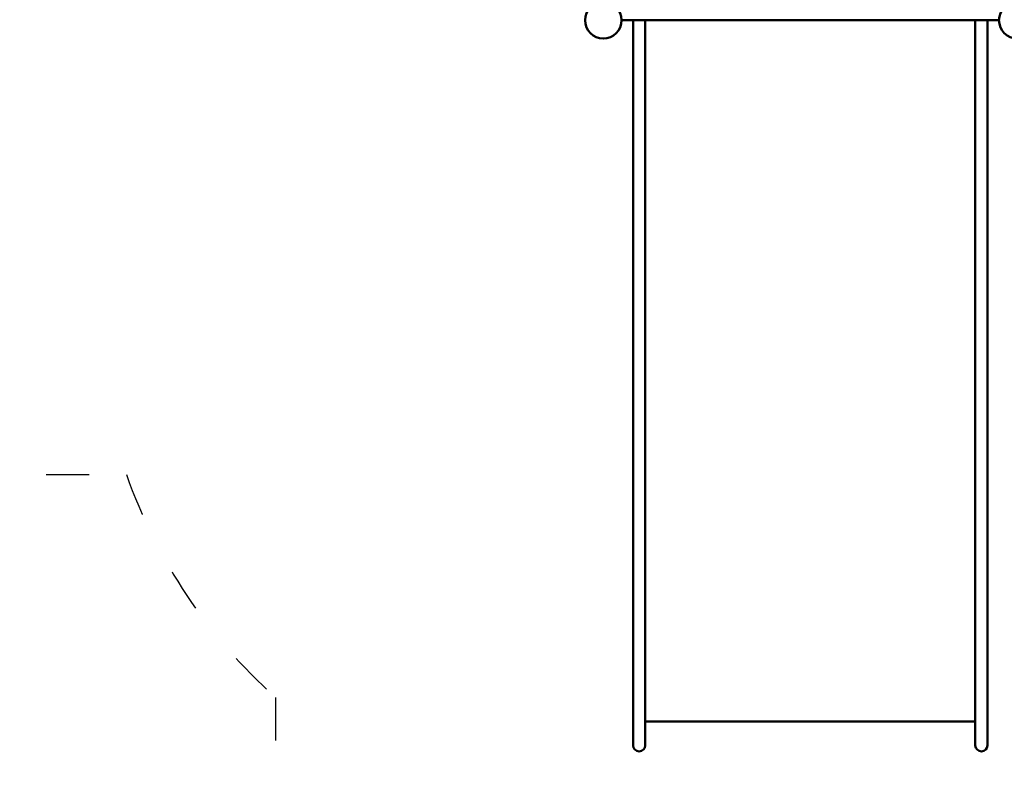
# Model space of a CAD drawing. Units: millimetres. Extents: x 14638 to 15844, y 6102 to 7220.
# Drawn here: x 14891 to 15165, y 6383 to 6593 of the extents above; entities that cross this region are included whole.
import ezdxf

# ---------------------------------------------------------------- set-up
doc = ezdxf.new("R2010")
doc.units = ezdxf.units.MM
doc.header["$LTSCALE"] = 10
doc.linetypes.add('ACAD_ISO03W100', pattern=[30, 12, -18])
doc.layers.add('Widoczne (ISO)', color=7, linetype='Continuous', lineweight=50)
doc.styles.get("Standard").update_dxf_attribs({"font": 'tahoma.ttf'})
doc.dimstyles.new('Karol 25', dxfattribs={"dimtxt": 25, "dimasz": 25, "dimexe": 0.18, "dimexo": 0.0625, "dimgap": 0.09, "dimtad": 1, "dimdec": 0, "dimzin": 0, "dimdsep": 46, "dimtxsty": 'Standard', "dimcen": 0.09, "dimadec": 0, "dimazin": 0, "dimtfac": 1, "dimtdec": 0, "dimtofl": 0, "dimtmove": 0, "dimatfit": 3, "dimfxl": 3, "dimfxlon": 1, "dimtolj": 1, "dimtzin": 0, "dimarcsym": 0})

# ---------------------------------------------------------------- blocks, each defined once
blk = doc.blocks.new('A$C3DB7014D')
at = {"layer": 'Widoczne (ISO)'}
for p, q in [((160.16, 203.54), (265.2, 203.54)), ((163.37, 203.54), (163.37, 195.58)), ((166.74, 195.58), (166.74, 203.54)), ((258.62, 203.54), (258.62, 195.58)), ((261.99, 195.58), (261.99, 203.54)), ((163.37, 93.51), (163.37, 195.58)), ((166.74, 93.51), (166.74, 195.58)), ((258.62, 93.51), (258.62, 195.58)), ((261.99, 93.51), (261.99, 195.58)), ((163.37, 93.51), (163.37, 62.18)), ((166.74, 62.18), (166.74, 93.51)), ((258.62, 93.51), (258.62, 62.18)), ((261.99, 62.18), (261.99, 93.51)), ((163.37, 15.47), (163.37, 62.18)), ((166.74, 15.47), (166.74, 62.18)), ((258.62, 15.47), (258.62, 62.18)), ((261.99, 15.47), (261.99, 62.18)), ((163.37, 15.47), (163.37, 1.69)), ((166.74, 1.69), (166.74, 15.47)), ((258.62, 15.47), (258.62, 1.69)), ((261.99, 1.69), (261.99, 15.47)), ((166.74, 8.37), (258.62, 8.37))]:
    blk.add_line(p, q, dxfattribs=at)
for centre in [(155.08, 203.54), (270.28, 203.54)]:
    blk.add_circle(centre, 5.08, dxfattribs=at)
for centre, radius in [((165.06, 1.69), 1.68), ((260.31, 1.69), 1.69)]:
    blk.add_arc(centre, radius, 180, 0, dxfattribs=at)
blk = doc.blocks.new('*D33')
at = {"color": 0, "lineweight": -2, "transparency": 16777216}
for p, q in [((14898.67, 6147.99), (14898.67, 6144.81)), ((15693.53, 6147.99), (15693.53, 6144.81)), ((15668.53, 6144.99), (14923.67, 6144.99))]:
    blk.add_line(p, q, dxfattribs=at)
at = {"color": 0, "lineweight": 13, "transparency": 16777216}
for points in [[(14923.67, 6149.16), (14923.67, 6140.83), (14898.67, 6144.99)], [(15668.53, 6149.16), (15668.53, 6140.83), (15693.53, 6144.99)]]:
    blk.add_solid(points, dxfattribs=at)
at = {"layer": 'Defpoints', "color": 0, "lineweight": 13, "transparency": 16777216}
for p in [(15693.53, 6967.28), (14898.67, 6621.68), (14898.67, 6144.99)]:
    blk.add_point(p, dxfattribs=at)
at = {"color": 0, "lineweight": 13, "transparency": 16777216, "insert": (15294.32, 6158.1), "char_height": 25, "attachment_point": 5}
blk.add_mtext('\\A1;795', dxfattribs=at)
blk = doc.blocks.new('*D34')
at = {"color": 0, "lineweight": -2, "transparency": 16777216}
for p, q in [((14707.45, 7070.07), (14704.27, 7070.07)), ((14704.45, 6414.53), (14704.45, 7045.07)), ((14707.45, 6389.53), (14704.27, 6389.53))]:
    blk.add_line(p, q, dxfattribs=at)
at = {"color": 0, "lineweight": 13, "transparency": 16777216}
for points in [[(14700.29, 7045.07), (14708.62, 7045.07), (14704.45, 7070.07)], [(14700.29, 6414.53), (14708.62, 6414.53), (14704.45, 6389.53)]]:
    blk.add_solid(points, dxfattribs=at)
at = {"layer": 'Defpoints', "color": 0, "lineweight": 13, "transparency": 16777216}
for p in [(14704.45, 7070.07), (15079.04, 7070.07), (15063.72, 6389.53)]:
    blk.add_point(p, dxfattribs=at)
at = {"color": 0, "lineweight": 13, "transparency": 16777216, "insert": (14691.29, 6740.65), "char_height": 25, "attachment_point": 5, "rotation": 90}
blk.add_mtext('\\A1;681', dxfattribs=at)
blk = doc.blocks.new('*D35')
at = {"color": 0, "lineweight": -2, "transparency": 16777216}
for p, q in [((14670.21, 7220.07), (14667.03, 7220.07)), ((14667.21, 7195.07), (14667.21, 6214.53)), ((14670.21, 6189.53), (14667.03, 6189.53))]:
    blk.add_line(p, q, dxfattribs=at)
at = {"color": 0, "lineweight": 13, "transparency": 16777216}
for points in [[(14663.04, 7195.07), (14671.37, 7195.07), (14667.21, 7220.07)], [(14663.04, 6214.53), (14671.37, 6214.53), (14667.21, 6189.53)]]:
    blk.add_solid(points, dxfattribs=at)
at = {"layer": 'Defpoints', "color": 0, "lineweight": 13, "transparency": 16777216}
for p in [(15282.1, 7220.07), (14667.21, 6189.53), (15122.85, 6189.53)]:
    blk.add_point(p, dxfattribs=at)
at = {"color": 0, "lineweight": 13, "transparency": 16777216, "insert": (14654.1, 6740.65), "char_height": 25, "attachment_point": 5, "rotation": 90}
blk.add_mtext('\\A1;1031', dxfattribs=at)
blk = doc.blocks.new('*D36')
at = {"color": 0, "lineweight": -2, "transparency": 16777216}
for p, q in [((14748.67, 6109.07), (14748.67, 6105.89)), ((15843.53, 6109.07), (15843.53, 6105.89)), ((14773.67, 6106.07), (15818.53, 6106.07))]:
    blk.add_line(p, q, dxfattribs=at)
at = {"color": 0, "lineweight": 13, "transparency": 16777216}
for points in [[(14773.67, 6110.24), (14773.67, 6101.9), (14748.67, 6106.07)], [(15818.53, 6110.24), (15818.53, 6101.9), (15843.53, 6106.07)]]:
    blk.add_solid(points, dxfattribs=at)
at = {"layer": 'Defpoints', "color": 0, "lineweight": 13, "transparency": 16777216}
for p in [(15843.53, 7016.83), (14748.67, 6650.68), (15843.53, 6106.07)]:
    blk.add_point(p, dxfattribs=at)
at = {"color": 0, "lineweight": 13, "transparency": 16777216, "insert": (15294.29, 6119.17), "char_height": 25, "attachment_point": 5}
blk.add_mtext('\\A1;1095', dxfattribs=at)

msp = doc.modelspace()

# ---------------------------------------------------------------- linework, layer by layer
at = {"linetype": 'ACAD_ISO03W100', "ltscale": 0.1}
msp.add_lwpolyline([(15538.41, 7220.07), (15029.88, 7220.07, 0.414214), (14879.88, 7070.07), (14879.88, 6933.59), (14871.75, 6933.59), (14871.75, 6832.32, 0.362298), (14748.67, 6684.76), (14748.67, 6616.6, 0.414214), (14898.67, 6466.6), (14921.04, 6466.6, 0.126375), (14962.54, 6404.57), (14962.54, 6289.53, 0.414214), (15062.54, 6189.53), (15160.16, 6189.53, 0.414214), (15260.16, 6289.53), (15260.16, 6404.57, 0.037899), (15275.89, 6420.94, 0.245832), (15399.13, 6356.45)], format="xyb", dxfattribs=at)

# ---------------------------------------------------------------- block references
at = {"lineweight": 13}
msp.add_blockref('A$C3DB7014D', (14898.67, 6389.53), dxfattribs=at)

# ---------------------------------------------------------------- dimensions: what is measured, and where the dimension line sits
for base, p1, p2, angle, picture, middle in [((14667.21, 6189.53), (15282.1, 7220.07), (15122.85, 6189.53), 90, '*D35', (14667.21, 6740.65)), ((14704.45, 7070.07), (15063.72, 6389.53), (15079.04, 7070.07), 90, '*D34', (14704.45, 6740.65)), ((15843.53, 6106.07), (14748.67, 6650.68), (15843.53, 7016.83), 180, '*D36', (15294.29, 6106.07)), ((14898.67, 6144.99), (15693.53, 6967.28), (14898.67, 6621.68), 180, '*D33', (15294.32, 6144.99))]:
    dim = msp.add_linear_dim(base=base, p1=p1, p2=p2, angle=angle, dimstyle='Karol 25', dxfattribs=at)
    dim.commit()
    dim.dimension.update_dxf_attribs({"geometry": picture, "text_midpoint": middle, "dimtype": 160})

doc.saveas('drawing.dxf')
